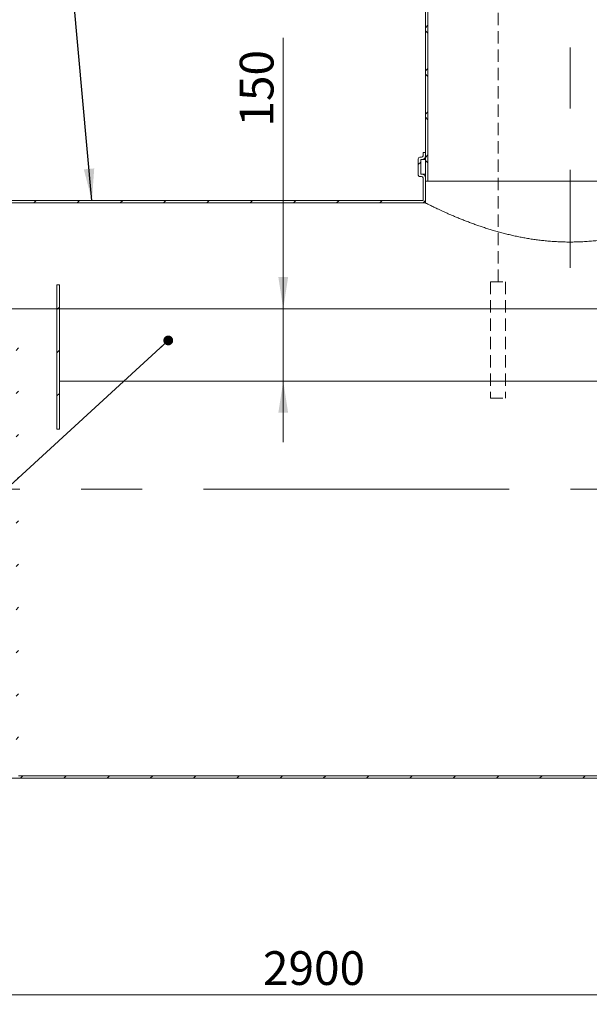
# Model space of a CAD drawing. Units: millimetres. Extents: x 8 to 412, y 5 to 290.
# Drawn here: x 111 to 170, y 101 to 203 of the extents above; entities that cross this region are included whole.
import ezdxf

# ---------------------------------------------------------------- set-up
doc = ezdxf.new("R2010")
doc.units = ezdxf.units.MM
doc.linetypes.add('CENTERX2', pattern=[20.319999999999997, 12.7, -2.54, 2.54, -2.54])
doc.linetypes.add('HIDDEN', pattern=[1.905, 1.27, -0.635])
doc.styles.add('SLDTEXTSTYLE0', font='TXT', dxfattribs={"width": 0.605})
doc.dimstyles.new('SLDDIMSTYLE0', dxfattribs={"dimtxt": 3.5, "dimasz": 3.302, "dimexe": 0, "dimexo": 0.0625, "dimgap": 0.875, "dimtad": 1, "dimdec": 3, "dimlfac": 20, "dimrnd": 1e-09, "dimzin": 12, "dimdsep": 46, "dimtxsty": 'SLDTEXTSTYLE0', "dimsah": 1, "dimcen": 0.09, "dimadec": 0, "dimazin": 3, "dimtfac": 1, "dimtdec": 3, "dimtmove": 0, "dimatfit": 0, "dimfxl": 0, "dimfrac": 2, "dimtolj": 1, "dimtzin": 12, "dimarcsym": 0})
doc.dimstyles.new('SLDDIMSTYLE1', dxfattribs={"dimtxt": 3.5, "dimasz": 3.302, "dimexe": 0, "dimexo": 0.0625, "dimgap": 0.875, "dimtad": 1, "dimdec": 3, "dimlfac": 20, "dimrnd": 1e-09, "dimzin": 12, "dimdsep": 46, "dimtxsty": 'SLDTEXTSTYLE0', "dimsah": 1, "dimcen": 0.09, "dimadec": 0, "dimazin": 3, "dimtfac": 1, "dimtdec": 3, "dimtofl": 0, "dimtmove": 0, "dimatfit": 3, "dimfxl": 0, "dimfrac": 2, "dimtolj": 1, "dimtzin": 12, "dimarcsym": 0})
doc.dimstyles.new('SLDDIMSTYLE2', dxfattribs={"dimtxt": 0, "dimasz": 3.302, "dimexe": 0, "dimexo": 0.0625, "dimgap": 0, "dimtad": 0, "dimtih": 1, "dimtoh": 1, "dimdec": 0, "dimrnd": 1e-09, "dimzin": 0, "dimdsep": 46, "dimtxsty": 'Standard', "dimsah": 1, "dimcen": 0.09, "dimadec": 0, "dimazin": 0, "dimtfac": 3.302, "dimtdec": 0, "dimtofl": 0, "dimtmove": 0, "dimatfit": 3, "dimfxl": 0, "dimfrac": 2, "dimtolj": 1, "dimtzin": 0, "dimarcsym": 0})
doc.dimstyles.new('SLDDIMSTYLE3', dxfattribs={"dimtxt": 0, "dimasz": 1.016, "dimexe": 0, "dimexo": 0.0625, "dimgap": 0, "dimtad": 0, "dimtih": 1, "dimtoh": 1, "dimdec": 0, "dimrnd": 1e-09, "dimzin": 0, "dimdsep": 46, "dimtxsty": 'Standard', "dimblk1": 'DOT', "dimblk2": 'DOT', "dimsah": 1, "dimcen": 0.09, "dimadec": 0, "dimazin": 0, "dimtfac": 1.016, "dimtdec": 0, "dimtofl": 0, "dimtmove": 0, "dimatfit": 3, "dimldrblk": 'DOT', "dimfxl": 0, "dimfrac": 2, "dimtolj": 1, "dimtzin": 0, "dimarcsym": 0})
pattern_1 = [(45, (0, 0), (-2.245064030267288, 2.245064030267288), [])]

# ---------------------------------------------------------------- blocks, each defined once
blk = doc.blocks.new('_D')
at = {"color": 7, "linetype": 'Continuous', "lineweight": 0}
for p, q in [((138.0642438823051, 173.0141709176942), (138.0642438823051, 201.157823128754)), ((138.0642438823051, 173.0141709176942), (138.0642438823051, 165.5141709176942)), ((138.0642438823051, 165.5141709176942), (138.0642438823051, 159.1641709176942))]:
    blk.add_line(p, q, dxfattribs=at)
for points in [[(138.0642438823051, 173.0141709176942), (138.5722438823051, 176.3161709176942), (137.5562438823051, 176.3161709176942)], [(138.0642438823051, 165.5141709176942), (137.5562438823051, 162.2121709176942), (138.5722438823051, 162.2121709176942)]]:
    blk.add_solid(points, dxfattribs=at)
at = {"color": 7, "linetype": 'Continuous', "lineweight": 0, "insert": (133.552506676688, 191.9508780521692, 0.005000000000051154), "char_height": 3.5, "attachment_point": 1, "rotation": 90.00000000000041, "style": 'SLDTEXTSTYLE0'}
blk.add_mtext('150', dxfattribs=at)
blk = doc.blocks.new('_D_1')
at = {"color": 7, "linetype": 'Continuous', "lineweight": 0}
for p, q in [((65.32837921822994, 153.2641709176938), (65.32837921822994, 100.7641709176939)), ((210.3283792182299, 153.2641709176938), (210.3283792182299, 100.7641709176939)), ((210.3283792182299, 101.7641709176939), (65.32837921822994, 101.7641709176939))]:
    blk.add_line(p, q, dxfattribs=at)
for points in [[(65.32837921822994, 101.7641709176939), (68.63037921822993, 101.2561709176939), (68.63037921822993, 102.2721709176939)], [(210.3283792182299, 101.7641709176939), (207.0263792182299, 102.2721709176939), (207.0263792182299, 101.2561709176939)]]:
    blk.add_solid(points, dxfattribs=at)
at = {"color": 7, "linetype": 'Continuous', "lineweight": 0, "insert": (135.958742827233, 106.2759081233111, 13.65861525431771), "char_height": 3.5, "attachment_point": 1, "style": 'SLDTEXTSTYLE0'}
blk.add_mtext('2900', dxfattribs=at)
blk = doc.blocks.new('_DOT')
at = {"color": 0, "linetype": 'ByBlock', "lineweight": -2}
blk.add_line((-0.5, 0), (-1, 0), dxfattribs=at)
at = {"color": 0, "linetype": 'ByBlock', "const_width": 0.5}
blk.add_lwpolyline([(-0.25, 0, 1), (0.25, 0, 1)], format="xyb", close=True, dxfattribs=at)

msp = doc.modelspace()

# ---------------------------------------------------------------- hatches: boundary and pattern name
at = {"linetype": 'Continuous', "lineweight": 0}
h = msp.add_hatch(dxfattribs=at)
h.set_pattern_fill('ANSI37', angle=90.0000000000002, style=0)
h.set_pattern_definition([(135.0000000000002, (0, 0), (-2.245064030267281, -2.245064030267296), []), (225.0000000000002, (0, 0), (2.245064030267296, -2.245064030267281), [])])
h.paths.add_polyline_path([(152.8283792182299, 236.2641709176939), (152.8283792182299, 186.2641709176938), (153.0783792182299, 186.2641709176938), (153.0783792182299, 236.2641709176938)], flags=0)
h = msp.add_hatch(dxfattribs=at)
h.set_pattern_fill('ANSI31', style=0)
h.set_pattern_definition(pattern_1)
edge = h.paths.add_edge_path(flags=0)
edge.add_line((103.3283792182299, 187.0141709176938), (103.2283792182299, 187.0141709176938))
edge.add_arc((103.2283792182299, 186.6141709176938), 0.3999999999999976, 90, 180)
edge.add_line((102.8283792182299, 186.6141709176938), (102.8283792182299, 184.0141709176938))
edge.add_line((102.8283792182299, 184.0141709176938), (152.8283792182299, 184.0141709176938))
edge.add_line((152.8283792182299, 184.0141709176938), (152.8283792182301, 186.6141709176938))
edge.add_arc((152.4283792182299, 186.6141709176938), 0.4000000000001169, 0, 90)
edge.add_line((152.4283792182299, 187.0141709176939), (152.3283792182299, 187.0141709176941))
edge.add_line((152.3283792182299, 187.0141709176941), (152.3283792182299, 188.5141709176938))
edge.add_line((152.3283792182299, 188.5141709176938), (152.4283792182299, 188.5141709176938))
edge.add_arc((152.4283792182299, 188.9141709176939), 0.4000000000000004, 270.0000000000008, 360.0000000000008)
edge.add_line((152.8283792182299, 188.9141709176939), (152.8283792182299, 189.2641709176939))
edge.add_line((152.8283792182299, 189.2641709176939), (152.5783792182299, 189.2641709176939))
edge.add_line((152.5783792182299, 189.2641709176939), (152.5783792182299, 188.9141709176939))
edge.add_arc((152.4283792182299, 188.9141709176939), 0.1499999999999974, 270, 360, ccw=False)
edge.add_line((152.4283792182299, 188.7641709176939), (152.2283792182299, 188.7641709176939))
edge.add_arc((152.2283792182299, 188.6141709176938), 0.1499999999999988, 90, 180)
edge.add_line((152.0783792182299, 188.6141709176938), (152.0783792182299, 186.9141709176939))
edge.add_arc((152.2283792182299, 186.9141709176939), 0.1499999999999974, 180, 270.0000000000008)
edge.add_line((152.2283792182299, 186.7641709176938), (152.4283792182299, 186.7641709176938))
edge.add_arc((152.4283792182299, 186.6141709176938), 0.1500000000000015, -7.958078640513122e-13, 89.9999999999992, ccw=False)
edge.add_line((152.5783792182299, 186.6141709176938), (152.5783792182299, 184.2641709176938))
edge.add_line((152.5783792182299, 184.2641709176938), (103.0783792182299, 184.2641709176938))
edge.add_line((103.0783792182299, 184.2641709176938), (103.0783792182299, 186.6141709176938))
edge.add_arc((103.2283792182299, 186.6141709176938), 0.1499999999999946, 89.9999999999992, 180, ccw=False)
edge.add_line((103.2283792182299, 186.7641709176938), (103.4283792182299, 186.7641709176938))
edge.add_arc((103.4283792182299, 186.9141709176939), 0.1500000000000085, 270.0000000000008, 360.0000000000008)
edge.add_line((103.5783792182299, 186.9141709176939), (103.5783792182299, 188.6141709176938))
edge.add_arc((103.4283792182299, 188.6141709176938), 0.1500000000000001, 0, 90)
edge.add_line((103.4283792182299, 188.7641709176939), (103.2283792182299, 188.7641709176939))
edge.add_arc((103.2283792182299, 188.9141709176939), 0.1500000000000029, 180, 270, ccw=False)
edge.add_line((103.0783792182299, 188.9141709176939), (103.0783792182299, 189.2641709176939))
edge.add_line((103.0783792182299, 189.2641709176939), (102.8283792182299, 189.2641709176939))
edge.add_line((102.8283792182299, 189.2641709176939), (102.8283792182299, 188.9141709176939))
edge.add_arc((103.2283792182299, 188.9141709176939), 0.4000000000000004, 180, 270.0000000000008)
edge.add_line((103.2283792182299, 188.5141709176938), (103.3283792182299, 188.5141709176938))
edge.add_line((103.3283792182299, 188.5141709176938), (103.3283792182299, 187.0141709176938))
h = msp.add_hatch(dxfattribs=at)
h.set_pattern_fill('ANSI31', style=0)
h.set_pattern_definition(pattern_1)
edge = h.paths.add_edge_path(flags=0)
edge.add_line((70.84517665533457, 176.0641709176938), (70.56437566383853, 176.0641709176938))
edge.add_arc((113.3283792182299, 154.2641709176938), 48, 152.9886710931052, 212.3767323015379)
edge.add_arc((80.6022428743228, 133.5141709176938), 9.249999999999998, 212.3767323015378, 270.0000000000008)
edge.add_line((80.6022428743228, 124.2641709176938), (195.0545155621371, 124.2641709176939))
edge.add_arc((195.0545155621371, 133.5141709176939), 9.249999999999998, 270.0000000000008, 327.6232676984637)
edge.add_arc((162.3283792182299, 154.2641709176938), 48, 327.6232676984637, 382.4111320462382)
edge.add_line((206.7030341464657, 172.5641709176938), (206.4324890040538, 172.5641709176938))
edge.add_arc((162.3283792182299, 154.2641709176938), 47.75, -32.37673230153791, 22.534897428416684, ccw=False)
edge.add_arc((195.0545155621371, 133.5141709176939), 9.000000000000004, 270, 327.62326769846305, ccw=False)
edge.add_line((195.0545155621371, 124.5141709176938), (110.5783792182299, 124.5141709176938))
edge.add_line((110.5783792182299, 124.5141709176938), (110.5783792182299, 173.0141709176938))
edge.add_line((110.5783792182299, 173.0141709176938), (110.3283792182299, 173.0141709176938))
edge.add_line((110.3283792182299, 173.0141709176938), (110.3283792182299, 124.5141709176938))
edge.add_line((110.3283792182299, 124.5141709176938), (80.6022428743228, 124.5141709176938))
edge.add_arc((80.6022428743228, 133.5141709176938), 9.000000000000004, 212.376732301537, 270, ccw=False)
edge.add_arc((113.3283792182299, 154.2641709176938), 47.75, 152.8356456428677, 212.3767323015371, ccw=False)
h = msp.add_hatch(dxfattribs=at)
h.set_pattern_fill('ANSI31', style=0)
h.set_pattern_definition(pattern_1)
h.paths.add_polyline_path([(114.8283792182299, 160.5141709176939), (114.8283792182299, 175.5141709176938), (114.5783792182299, 175.5141709176938), (114.5783792182299, 160.5141709176939)], flags=0)

# ---------------------------------------------------------------- linework, layer by layer
at = {"color": 7, "linetype": 'CENTERX2', "lineweight": 0, "ltscale": 2.5}
for p, q in [((167.8283792182302, 238.2641709176941), (167.8283792182302, 177.2865937559311)), ((212.3283792182302, 154.2641709176941), (63.32837921823019, 154.2641709176941))]:
    msp.add_line(p, q, dxfattribs=at)
at = {"color": 7, "linetype": 'Continuous', "lineweight": 15}
for p, q in [((152.8283792182299, 186.2641709176938), (152.8283792182299, 236.2641709176939)), ((153.0783792182299, 186.2641709176938), (153.0783792182299, 236.2641709176938)), ((152.5783792182299, 188.9141709176939), (152.5783792182299, 189.2641709176939)), ((152.5783792182299, 189.2641709176939), (152.8283792182299, 189.2641709176939)), ((152.8283792182299, 189.2641709176939), (152.8283792182299, 188.9141709176939)), ((152.0783792182299, 186.9141709176939), (152.0783792182299, 188.6141709176938)), ((152.2283792182299, 188.7641709176939), (152.4283792182299, 188.7641709176939)), ((152.4283792182299, 188.5141709176938), (152.3283792182299, 188.5141709176938)), ((152.3283792182299, 188.5141709176938), (152.3283792182299, 187.0141709176941)), ((152.4283792182299, 188.5141709176938), (152.8283792182299, 188.5141709176938)), ((152.4283792182299, 186.7641709176938), (152.2283792182299, 186.7641709176938)), ((152.3283792182299, 187.0141709176941), (152.4283792182299, 187.0141709176939)), ((152.4283792182299, 187.0141709176939), (152.8283792182299, 187.0141709176939)), ((152.5783792182299, 184.2641709176938), (152.5783792182299, 186.6141709176938)), ((152.8283792182301, 186.6141709176938), (152.8283792182299, 184.0141709176938)), ((153.0783792182299, 186.2641709176938), (152.8283792182299, 186.2641709176938)), ((182.5783792182299, 186.2641709176938), (153.0783792182299, 186.2641709176938)), ((152.5783792182299, 184.2641709176938), (103.0783792182299, 184.2641709176938)), ((102.8283792182299, 184.0141709176938), (152.8283792182299, 184.0141709176938)), ((114.5783792182299, 160.5141709176939), (114.5783792182299, 175.5141709176939)), ((114.5783792182299, 175.5141709176939), (114.8283792182299, 175.5141709176938)), ((114.8283792182299, 175.5141709176938), (114.8283792182299, 160.5141709176939)), ((114.8283792182299, 160.5141709176939), (114.5783792182299, 160.5141709176939)), ((80.6022428743228, 124.2641709176938), (195.0545155621371, 124.2641709176939)), ((195.0545155621371, 124.5141709176939), (110.5783792182299, 124.5141709176938))]:
    msp.add_line(p, q, dxfattribs=at)
at = {"color": 7, "linetype": 'HIDDEN', "lineweight": 0}
for p, q in [((160.3547178441165, 175.820035874805), (160.3547178441165, 217.8522195938417)), ((159.5840876485819, 175.820035874805), (161.1253480396511, 175.820035874805)), ((159.5840876485819, 175.820035874805), (159.5840876485819, 163.7290150177904)), ((161.1253480396511, 175.820035874805), (161.1253480396511, 163.7290150177904)), ((159.5840876485819, 163.7290150177904), (161.1253480396511, 163.7290150177904))]:
    msp.add_line(p, q, dxfattribs=at)
at = {"color": 7, "linetype": 'Continuous', "lineweight": 0}
for p, q in [((69.41368919313696, 173.0141709176939), (171.6283792182299, 173.0141709176939)), ((114.8283792182299, 165.5141709176938), (171.6283792182299, 165.5141709176938))]:
    msp.add_line(p, q, dxfattribs=at)
at = {"color": 7, "linetype": 'Continuous', "lineweight": 15}
for centre, radius, start, end in [((152.2283792182299, 188.6141709176938), 0.1500000000000341, 90, 180), ((152.4283792182299, 188.9141709176939), 0.1500000000000057, 270.0000000000008, 0), ((152.4283792182299, 188.9141709176939), 0.4000000000000341, 270.0000000000008, 0), ((152.2283792182299, 186.9141709176939), 0.1500000000000341, 180, 270.0000000000008), ((152.4283792182299, 186.6141709176938), 0.4000000000001194, 0, 90), ((152.4283792182299, 186.6141709176938), 0.1500000000000057, 0, 90)]:
    msp.add_arc(centre, radius, start, end, dxfattribs=at)
msp.add_open_spline([(171.6283792182299, 180.2372222436861), (171.4833222665585, 180.2159427017336), (171.1172470374359, 180.1622402551693), (170.5476034461506, 180.0971175023621), (169.9233369868975, 180.0387348133837), (169.3217398753154, 179.9968854615134), (168.7156848465706, 179.9687705942268), (168.1063209716787, 179.9549391876212), (167.4949941788109, 179.9555866089891), (166.8830479184137, 179.9708149892562), (166.2718536675503, 180.0005561928576), (165.6856858406158, 180.0429365916389), (165.1254251334815, 180.0958136821762), (164.5915084239554, 180.1571630998385), (164.0621850536261, 180.2286885039446), (163.5382716507829, 180.3098906090661), (163.0205391479496, 180.4002113627887), (162.509708635455, 180.4990436754011), (162.0064515337842, 180.6057410916493), (161.5023062072589, 180.7217165539426), (160.9984258196187, 180.8466940095758), (160.496042432237, 180.9802623227825), (160.0046199121091, 181.1193705266016), (159.5247194634457, 181.2631613256791), (159.0568741201523, 181.410776509793), (158.6015973776424, 181.5613602142607), (158.1593888322844, 181.7140618903395), (157.7165600788041, 181.8731318380786), (157.2752733807253, 182.0377875500789), (156.8371223650036, 182.2072965089621), (156.4165246516383, 182.3754803332257), (156.0127194002198, 182.5418913115732), (155.6275111789212, 182.7050782139138), (155.261478226978, 182.864093247312), (154.9170556884379, 183.0171744062165), (154.5986193894514, 183.1616547953285), (154.306633096007, 183.2965678128054), (154.0403675331967, 183.4215886863735), (153.7977125002115, 183.5371698884146), (153.5792374956195, 183.6425605457428), (153.3858516667996, 183.7368849400113), (153.2186416241968, 183.8192214672796), (153.0793066868887, 183.8883801990887), (152.9780130500962, 183.9389780072896), (152.9077318980153, 183.9742279331389), (152.8622777462418, 183.9970880375072), (152.8336922277828, 184.0114914736197), (152.8301511267339, 184.0132773131005), (152.8283792182299, 184.0141709176938)], degree=3, knots=[0, 0, 0, 0, 0.01631930591556641, 0.04118446984667502, 0.0629443249311874, 0.08474993599891388, 0.1066025124127588, 0.1285030208363277, 0.1504521421056924, 0.1724502416277003, 0.194497356422462, 0.2165932002934838, 0.2362427451659171, 0.2559253944280593, 0.2756404866780074, 0.295387270123538, 0.3151649319132149, 0.3349726272104184, 0.3548095066461687, 0.3746747411535339, 0.3956615438399599, 0.4166798292798566, 0.4377288035143846, 0.458807785368023, 0.4799162175618391, 0.5010536742108594, 0.5222198653360068, 0.5434146389752442, 0.5667421736797389, 0.5901078383339668, 0.6136447970003697, 0.6372216062703323, 0.6611203894250066, 0.6850624418956008, 0.7091466143145763, 0.733277389025156, 0.7566886709087173, 0.780145325523334, 0.8038266458397368, 0.8275577969623096, 0.851495642824402, 0.8757515638528428, 0.9001824661640145, 0.9246739334412811, 0.943462658654623, 0.9622796906925823, 0.9811253799562767, 1, 1, 1, 1], dxfattribs=at)

# ---------------------------------------------------------------- dimensions: what is measured, and where the dimension line sits
at = {"color": 7, "linetype": 'Continuous', "lineweight": 0}
dim = msp.add_linear_dim(base=(138.0642438823051, 165.5141709176942), p1=(171.6283792182302, 173.0141709176942), p2=(114.8283792182302, 165.5141709176942), angle=90.0000000000002, dimstyle='SLDDIMSTYLE0', dxfattribs=at)
dim.commit()
dim.dimension.update_dxf_attribs({"geometry": '_D', "text_midpoint": (138.0642438823051, 196.5543505904616), "dimtype": 160})
dim = msp.add_linear_dim(base=(65.32837921822994, 101.7641709176939), p1=(210.3283792182299, 154.2641709176938), p2=(65.32837921822994, 154.2641709176938), dimstyle='SLDDIMSTYLE1', dxfattribs=at)
dim.commit()
dim.dimension.update_dxf_attribs({"geometry": '_D_1', "text_midpoint": (141.6583960056865, 101.7641709176939), "dimtype": 160})

# ---------------------------------------------------------------- leaders
for points, dimstyle in [([(118.2076626764579, 184.2641709176938), (110.8471842852775, 264.8238092950957)], 'SLDDIMSTYLE2'), ([(126.131802057769, 169.7290690662698), (60.07667031763415, 109.2036473165388)], 'SLDDIMSTYLE3')]:
    msp.add_leader(points, dimstyle=dimstyle, dxfattribs=at)

doc.saveas('drawing.dxf')
